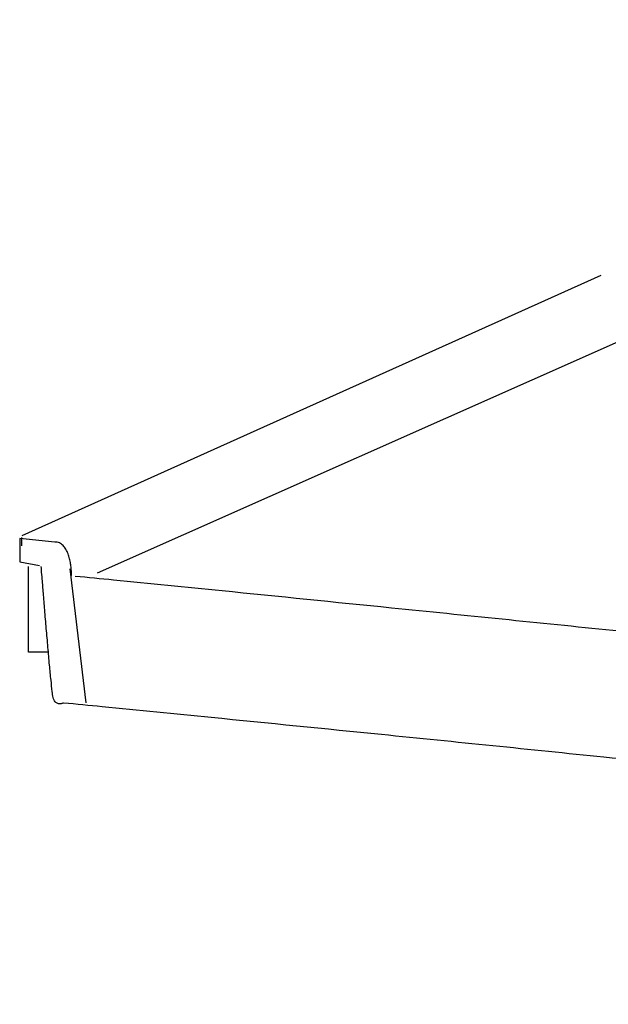
# Model space of a CAD drawing. Extents: x -424 to 186, y -4 to 301.
# Drawn here: x -236 to -228, y 69 to 82 of the extents above; entities that cross this region are included whole.
import ezdxf

# ---------------------------------------------------------------- set-up
doc = ezdxf.new("R2010")
doc.units = 0
doc.layers.get('0').update_dxf_attribs({"linetype": 'CONTINUOUS'})
doc.layers.add('RV', color=7, linetype='CONTINUOUS')
doc.styles.add('MX_NOTE_STANDARD', font='txt.shx', dxfattribs={"bigfont": 'extfont.shx'})
doc.dimstyles.new('MXDIMSTYLE', dxfattribs={"dimtxt": 4.1656, "dimasz": 2.5, "dimexe": 1, "dimexo": 0.5, "dimgap": 1, "dimtad": 1, "dimdsep": 46, "dimtxsty": 'MX_NOTE_STANDARD', "dimblk1": 'OPEN30', "dimblk2": 'OPEN30', "dimsah": 1, "dimcen": 2.5, "dimadec": 0, "dimazin": 0, "dimtfac": 1, "dimtmove": 0, "dimatfit": 3, "dimldrblk": 'OPEN30', "dimfxl": 1, "dimtzin": 0, "dimarcsym": 0})

# ---------------------------------------------------------------- blocks, each defined once
blk = doc.blocks.new('_OPEN30')
at = {"color": 0, "linetype": 'ByBlock', "lineweight": -2}
for p, q in [((-1, 0.267949), (0, 0)), ((0, 0), (-1, -0.267949)), ((0, 0), (-1, 0))]:
    blk.add_line(p, q, dxfattribs=at)

msp = doc.modelspace()

# ---------------------------------------------------------------- linework, layer by layer
at = {"layer": 'RV', "color": 7, "linetype": 'Continuous'}
for p, q in [((-235.269, 75.304), (-235.738, 75.351)), ((-235.738, 75.351), (-235.738, 75.042)), ((-235.738, 75.042), (-235.476, 74.994))]:
    msp.add_line(p, q, dxfattribs=at)
for points in [[(-228.002, 78.855), (-235.708, 75.387)], [(-227.773, 77.973), (-234.708, 74.888)], [(-235.714, 75.365), (-235.714, 75.252)], [(-235.364, 73.836), (-235.619, 73.836), (-235.619, 74.978)], [(-235.07, 74.947), (-234.857, 73.162)]]:
    msp.add_lwpolyline(points, dxfattribs=at)
for points, start_tangent, end_tangent in [([(-235.047, 74.86), (-235.047, 74.872), (-235.049, 74.906), (-235.053, 74.956), (-235.061, 75.016), (-235.075, 75.082), (-235.095, 75.148), (-235.123, 75.208), (-235.161, 75.258), (-235.209, 75.292), (-235.269, 75.304)], (-0.009456, 0.999955), (-0.99993, 0.011793)), ([(-235.153, 73.161), (-235.156, 73.16), (-235.165, 73.157), (-235.177, 73.153), (-235.193, 73.15), (-235.211, 73.15), (-235.23, 73.153), (-235.248, 73.162), (-235.266, 73.178), (-235.281, 73.201), (-235.293, 73.234), (-235.305, 73.314), (-235.321, 73.464), (-235.341, 73.666), (-235.362, 73.902), (-235.384, 74.153), (-235.405, 74.4), (-235.423, 74.625), (-235.438, 74.809), (-235.448, 74.932), (-235.451, 74.978)], (-0.901208, -0.433387), (-0.078763, 0.996893)), ([(-234.999, 74.852), (-234.49, 74.802), (-233.045, 74.658), (-230.788, 74.43), (-227.844, 74.13), (-225.149, 73.851)], (0.995179, -0.098074), (0.994637, -0.10343)), ([(-202.726, 69.678), (-207.196, 70.201), (-211.728, 70.713), (-216.195, 71.203), (-220.474, 71.661), (-224.437, 72.076), (-227.961, 72.439), (-230.92, 72.74), (-233.188, 72.967), (-234.641, 73.111), (-235.153, 73.161)], (-0.99299, 0.118196), (-0.995243, 0.097425))]:
    msp.add_spline(points, degree=3, dxfattribs=dict(at, start_tangent=start_tangent, end_tangent=end_tangent))

# ---------------------------------------------------------------- texts
at = {"layer": 'RV', "color": 110, "linetype": 'Continuous', "char_height": 2.5, "line_spacing_factor": 0.8992, "style": 'MX_NOTE_STANDARD'}
for insert, attachment_point in [((-234.002, 79.883), 7), ((-234.002, 77.883), 1)]:
    msp.add_mtext('\\A1;', dxfattribs=dict(at, insert=insert, attachment_point=attachment_point))

# ---------------------------------------------------------------- leaders
at = {"layer": 'RV', "color": 7, "linetype": 'Continuous'}
msp.add_leader([(-215.499, 63.821), (-214.121, 86.383), (-234.002, 86.383)], dimstyle='MXDIMSTYLE', override={"dimasz": 2.77}, dxfattribs=at)

doc.saveas('drawing.dxf')
